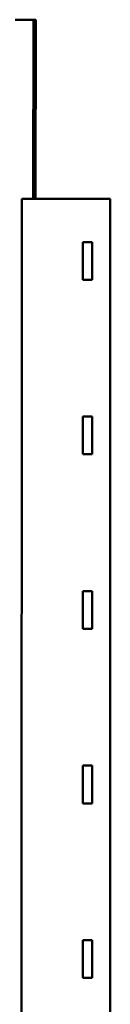
# Model space of a CAD drawing. Units: inches. Extents: x -31 to 227, y -128 to 165.
# Drawn here: x 125 to 126, y 161 to 165 of the extents above; entities that cross this region are included whole.
import ezdxf

# ---------------------------------------------------------------- set-up
doc = ezdxf.new("R2010")
doc.units = ezdxf.units.IN
doc.header["$LTSCALE"] = 7.272727
doc.header["$MEASUREMENT"] = 0
doc.layers.add('Visible (ANSI)', color=7, linetype='Continuous', lineweight=50)

msp = doc.modelspace()

# ---------------------------------------------------------------- linework, layer by layer
at = {"layer": 'Visible (ANSI)'}
for p, q in [((125.235738, 164.824992), (125.199375, 164.824992)), ((125.268302, 164.134083), (125.268676, 164.825208)), ((125.277986, 164.825208), (125.268676, 164.825208)), ((125.277986, 164.825208), (125.277612, 164.134083)), ((125.224522, 164.134083), (125.220909, 157.843619)), ((125.224522, 164.134083), (125.2246, 164.134083)), ((125.226297, 164.134083), (125.2246, 164.134083)), ((125.226297, 164.134083), (125.295854, 164.134083)), ((125.30657, 164.134083), (125.295854, 164.134083)), ((125.332649, 164.134083), (125.30657, 164.134083)), ((125.334758, 164.134083), (125.332649, 164.134083)), ((125.564013, 164.134083), (125.389057, 164.134083)), ((125.564013, 157.86159), (125.564013, 164.134083)), ((125.458351, 163.967959), (125.494715, 163.967959)), ((125.458351, 163.822504), (125.458351, 163.967959)), ((125.494715, 163.967959), (125.494715, 163.822504)), ((125.494715, 163.822504), (125.458351, 163.822504)), ((125.458351, 163.295232), (125.494715, 163.295232)), ((125.458351, 163.149777), (125.458351, 163.295232)), ((125.494715, 163.295232), (125.494715, 163.149777)), ((125.494715, 163.149777), (125.458351, 163.149777)), ((125.458351, 162.622504), (125.494715, 162.622504)), ((125.458351, 162.47705), (125.458351, 162.622504)), ((125.494715, 162.622504), (125.494715, 162.47705)), ((125.494715, 162.47705), (125.458351, 162.47705)), ((125.458351, 161.949777), (125.494715, 161.949777)), ((125.458351, 161.804323), (125.458351, 161.949777)), ((125.494715, 161.949777), (125.494715, 161.804323)), ((125.494715, 161.804323), (125.458351, 161.804323)), ((125.458351, 161.27705), (125.494715, 161.27705)), ((125.458351, 161.131595), (125.458351, 161.27705)), ((125.494715, 161.27705), (125.494715, 161.131595)), ((125.494715, 161.131595), (125.458351, 161.131595))]:
    msp.add_line(p, q, dxfattribs=at)
for points, knots in [([(125.268676, 164.825049), (125.268676, 164.825046), (125.268448, 164.825042), (125.267544, 164.825034), (125.266869, 164.82503), (125.26429, 164.82502), (125.261848, 164.825014), (125.255743, 164.825003), (125.252138, 164.824999), (125.24423, 164.824994), (125.240002, 164.824992), (125.235738, 164.824992)], [-0.451944599, -0.451944599, -0.451944599, -0.451944599, -0.393507661, -0.393507661, -0.335070731, -0.335070731, -0.223380536, -0.223380536, -0.11169028, -0.11169028, 0, 0, 0, 0]), ([(125.361579, 164.134083), (125.361436, 164.134083), (125.3601, 164.134083), (125.355918, 164.134083), (125.353429, 164.134083), (125.346181, 164.134083), (125.341243, 164.134083), (125.335547, 164.134083), (125.334898, 164.134083), (125.334758, 164.134083)], [-0.041503275, -0.041503275, -0.041503275, -0.041503275, -0.0335358049, -0.0335358049, -0.0235306206, -0.0235306206, -0.0036695506, -0.0036695506, 0, 0, 0, 0]), ([(125.363665, 164.134083), (125.363375, 164.134083), (125.363016, 164.134083), (125.36228, 164.134083), (125.361904, 164.134083), (125.361579, 164.134083)], [-0.0188395731, -0.0188395731, -0.0188395731, -0.0188395731, -0.009455823, -0.009455823, 0, 0, 0, 0]), ([(125.389057, 164.134083), (125.38272, 164.134083), (125.376139, 164.134083), (125.366692, 164.134083), (125.364378, 164.134083), (125.363756, 164.134083), (125.363693, 164.134083), (125.363665, 164.134083)], [-0.031341535, -0.031341535, -0.031341535, -0.031341535, -0.0110614114, -0.0110614114, -0.0007902294, -0.0007902294, 0, 0, 0, 0])]:
    msp.add_open_spline(points, degree=3, knots=knots, dxfattribs=at)

doc.saveas('drawing.dxf')
